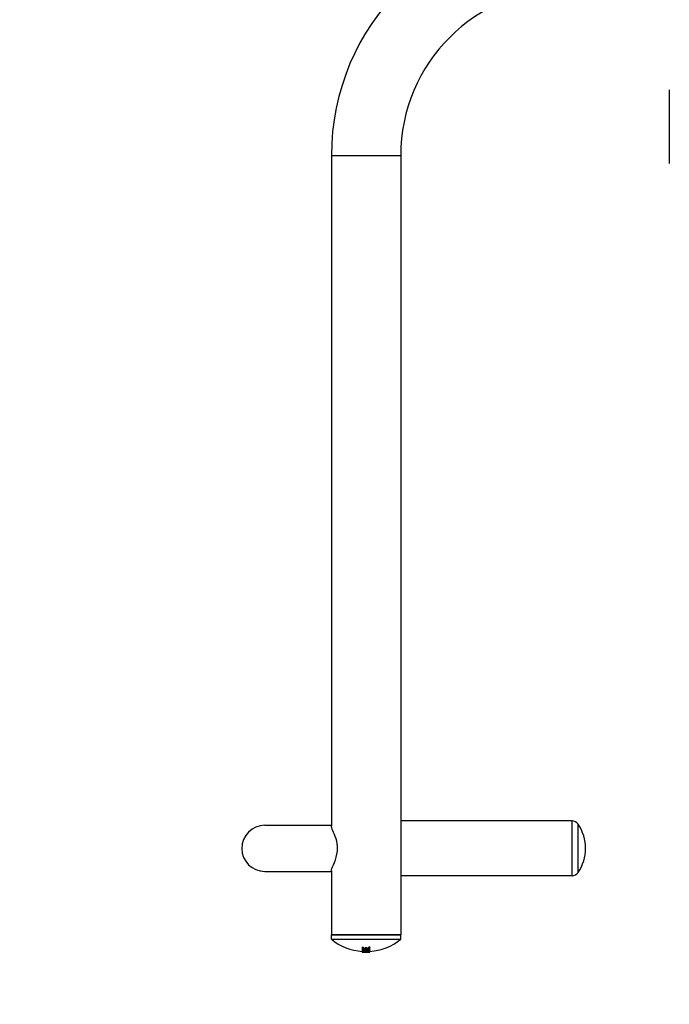
# Model space of a CAD drawing. Units: millimetres. Extents: x 172417 to 182863, y 6407 to 13365.
# Drawn here: x 177249 to 177698, y 7903 to 8585 of the extents above; entities that cross this region are included whole.
import ezdxf

# ---------------------------------------------------------------- set-up
doc = ezdxf.new("R2010")
doc.units = ezdxf.units.MM
doc.layers.add('DEFAULT', color=7, linetype='Continuous')
doc.layers.add('DiKom', color=7, linetype='Continuous')
doc.dimstyles.new('Qitele', dxfattribs={"dimscale": 85, "dimtxt": 4, "dimasz": 5, "dimexe": 4, "dimexo": 0, "dimgap": 3, "dimtad": 1, "dimdec": 0, "dimrnd": 10, "dimzin": 1, "dimtxsty": 'Standard', "dimblk": 'OBLIQUE', "dimcen": 5, "dimdle": 4, "dimclrd": 256, "dimclre": 256, "dimclrt": 256, "dimadec": 0, "dimazin": 0, "dimtfac": 1, "dimtdec": 0, "dimtmove": 0, "dimatfit": 3, "dimldrblk": 'OBLIQUE', "dimfxl": 6, "dimfxlon": 1, "dimlwd": 40, "dimlwe": 30, "dimarcsym": 0})

# ---------------------------------------------------------------- blocks, each defined once
blk = doc.blocks.new('FS-24202')
at = {"layer": 'DiKom'}
for p, q in [((177698.5, 8536.4), (177698.5, 8485.27)), ((177512.5, 8490.72), (177464.5, 8490.72)), ((177464.5, 8490.72), (177464.5, 8026.21)), ((177512.5, 8490.72), (177512.5, 7950.72)), ((177418.5, 8026.72), (177464.5, 8026.72)), ((177631.21, 8029.72), (177512.5, 8029.72)), ((177631.21, 7991.72), (177631.21, 8029.72)), ((177635.35, 7993.92), (177635.35, 8027.52)), ((177418.5, 7994.72), (177464.5, 7994.72)), ((177464.5, 7995.23), (177464.5, 7950.72)), ((177631.21, 7991.72), (177512.5, 7991.72)), ((177512.5, 7950.72), (177464.5, 7950.72)), ((177464.5, 7950.72), (177512.5, 7950.72)), ((177464.5, 7947.72), (177464.5, 7950.72)), ((177512.5, 7947.72), (177512.5, 7950.72)), ((177464.5, 7947.72), (177512.5, 7947.72)), ((177485.85, 7942.3), (177485.85, 7940.37)), ((177485.85, 7939.91), (177485.85, 7939.02)), ((177485.88, 7939.18), (177485.85, 7939.2)), ((177485.85, 7939.2), (177485.85, 7939.2)), ((177485.85, 7939.02), (177485.85, 7938.81)), ((177485.86, 7938.81), (177485.85, 7938.81)), ((177486.06, 7942.37), (177486.06, 7941.82)), ((177486.06, 7939.94), (177486.06, 7939.43)), ((177486.06, 7939.13), (177486.06, 7939.03)), ((177486.57, 7942.34), (177486.57, 7941.79)), ((177486.57, 7939.09), (177486.57, 7939)), ((177486.77, 7940.75), (177486.77, 7942.24)), ((177486.77, 7938.79), (177486.77, 7939.08)), ((177486.77, 7938.79), (177486.87, 7938.78)), ((177486.87, 7941.24), (177486.87, 7940.71)), ((177486.87, 7939.08), (177486.87, 7938.78)), ((177487.81, 7941.21), (177487.81, 7940.68)), ((177487.81, 7939.05), (177487.81, 7938.75)), ((177487.81, 7938.75), (177487.91, 7938.75)), ((177487.91, 7941.88), (177487.91, 7940.72)), ((177487.91, 7939.05), (177487.91, 7938.86)), ((177487.91, 7938.86), (177487.91, 7938.75)), ((177488.35, 7942.04), (177488.35, 7941.5)), ((177488.35, 7939.05), (177488.35, 7938.89)), ((177488.82, 7942.04), (177488.82, 7941.5)), ((177488.82, 7939.05), (177488.82, 7938.89)), ((177489.03, 7940.71), (177489.03, 7941.96)), ((177489.03, 7938.75), (177489.03, 7939.05)), ((177489.03, 7938.75), (177489.13, 7938.75)), ((177489.13, 7941.2), (177489.13, 7940.67)), ((177489.13, 7939.05), (177489.13, 7938.75)), ((177489.87, 7939.88), (177489.87, 7939.37)), ((177489.89, 7941.22), (177489.89, 7940.7)), ((177489.89, 7939.07), (177489.89, 7938.77)), ((177489.89, 7938.77), (177490, 7938.78)), ((177489.97, 7940.11), (177489.97, 7939.4)), ((177490, 7942.24), (177490, 7940.73)), ((177490, 7939.07), (177490, 7938.78)), ((177490.17, 7940.12), (177490.17, 7939.95)), ((177490.2, 7942.34), (177490.2, 7941.79)), ((177490.2, 7939.08), (177490.2, 7938.99)), ((177490.91, 7942.38), (177490.91, 7941.83)), ((177490.91, 7939.15), (177490.91, 7939.03)), ((177490.96, 7940.24), (177490.96, 7939.99)), ((177491.11, 7938.81), (177491.1, 7938.81)), ((177491.11, 7940.36), (177491.11, 7942.31)), ((177491.11, 7939.2), (177491.11, 7939.02)), ((177491.11, 7938.81), (177491.11, 7939.02)), ((177491.16, 7939.23), (177491.13, 7939.21)), ((177491.16, 7939.23), (177491.16, 7940.47)), ((177491.18, 7939.32), (177491.18, 7938.93))]:
    blk.add_line(p, q, dxfattribs=at)
for points in [[(177468.8, 8010.72), (177468.74, 8012.29), (177468.53, 8013.91), (177468.18, 8015.6), (177467.71, 8017.27), (177467.18, 8018.84), (177466.61, 8020.32), (177466.05, 8021.7), (177465.53, 8022.95), (177465.09, 8024.04), (177464.76, 8024.95), (177464.56, 8025.67), (177464.5, 8026.21)], [(177464.5, 7995.23), (177464.59, 7995.9), (177464.88, 7996.82), (177465.33, 7998), (177465.91, 7999.41), (177466.57, 8001.02), (177467.25, 8002.79), (177467.87, 8004.69), (177468.37, 8006.68), (177468.69, 8008.68), (177468.8, 8010.72)], [(177485.85, 7942.3), (177485.86, 7942.31), (177485.87, 7942.33), (177485.89, 7942.34), (177485.91, 7942.35), (177485.95, 7942.36), (177485.98, 7942.37), (177486.02, 7942.37), (177486.06, 7942.37)], [(177485.85, 7941.75), (177485.86, 7941.77), (177485.87, 7941.79), (177485.89, 7941.8), (177485.91, 7941.81), (177485.95, 7941.82), (177485.98, 7941.82), (177486.02, 7941.83), (177486.06, 7941.82)], [(177486.58, 7940.13), (177486.47, 7940.13), (177486.36, 7940.15), (177486.26, 7940.16), (177486.16, 7940.18), (177486.08, 7940.21), (177486, 7940.24), (177485.94, 7940.27), (177485.89, 7940.3), (177485.86, 7940.33), (177485.85, 7940.37)], [(177485.85, 7939.91), (177485.86, 7939.92), (177485.87, 7939.93), (177485.89, 7939.93), (177485.91, 7939.93), (177485.94, 7939.94), (177485.98, 7939.94), (177486.02, 7939.94), (177486.06, 7939.94)], [(177485.85, 7939.4), (177485.86, 7939.41), (177485.87, 7939.42), (177485.89, 7939.42), (177485.91, 7939.43), (177485.94, 7939.43), (177485.98, 7939.43), (177486.02, 7939.43), (177486.06, 7939.43)], [(177485.85, 7939.02), (177485.86, 7939.02), (177485.87, 7939.03), (177485.89, 7939.03), (177485.91, 7939.03), (177485.94, 7939.03), (177485.98, 7939.03), (177486.02, 7939.03), (177486.06, 7939.03)], [(177486.33, 7939.11), (177486.28, 7939.11), (177486.23, 7939.11), (177486.19, 7939.12), (177486.15, 7939.12), (177486.1, 7939.13), (177486.06, 7939.13), (177486.03, 7939.14), (177485.99, 7939.15), (177485.96, 7939.15), (177485.93, 7939.16), (177485.91, 7939.17), (177485.89, 7939.17), (177485.88, 7939.18)], [(177486.57, 7942.34), (177486.61, 7942.33), (177486.65, 7942.33), (177486.68, 7942.32), (177486.71, 7942.3), (177486.74, 7942.29), (177486.76, 7942.27), (177486.77, 7942.26), (177486.77, 7942.24)], [(177486.57, 7941.79), (177486.61, 7941.79), (177486.65, 7941.78), (177486.68, 7941.77), (177486.71, 7941.76), (177486.74, 7941.75), (177486.76, 7941.73), (177486.77, 7941.72), (177486.77, 7941.7)], [(177486.57, 7939), (177486.61, 7939), (177486.65, 7938.99), (177486.68, 7938.99), (177486.71, 7938.98), (177486.74, 7938.98), (177486.76, 7938.98), (177486.77, 7938.97), (177486.77, 7938.97)], [(177486.77, 7941.28), (177486.78, 7941.27), (177486.79, 7941.26), (177486.8, 7941.25), (177486.83, 7941.25), (177486.85, 7941.24), (177486.87, 7941.24)], [(177486.77, 7940.75), (177486.78, 7940.74), (177486.79, 7940.73), (177486.8, 7940.73), (177486.83, 7940.72), (177486.85, 7940.71), (177486.87, 7940.71)], [(177487.81, 7941.21), (177487.84, 7941.21), (177487.86, 7941.21), (177487.88, 7941.22), (177487.9, 7941.23), (177487.91, 7941.23), (177487.91, 7941.24)], [(177487.81, 7940.68), (177487.84, 7940.68), (177487.86, 7940.69), (177487.88, 7940.69), (177487.9, 7940.7), (177487.91, 7940.71), (177487.91, 7940.72)], [(177487.91, 7941.88), (177487.92, 7941.9), (177487.92, 7941.91), (177487.93, 7941.93), (177487.95, 7941.94), (177487.97, 7941.96), (177487.99, 7941.97), (177488.01, 7941.99), (177488.04, 7942), (177488.07, 7942.01), (177488.11, 7942.02), (177488.14, 7942.02), (177488.18, 7942.03), (177488.22, 7942.04), (177488.26, 7942.04), (177488.31, 7942.04), (177488.35, 7942.04)], [(177487.91, 7941.34), (177487.92, 7941.36), (177487.92, 7941.38), (177487.93, 7941.39), (177487.95, 7941.41), (177487.97, 7941.42), (177487.99, 7941.43), (177488.01, 7941.45), (177488.04, 7941.46), (177488.07, 7941.47), (177488.11, 7941.48), (177488.14, 7941.49), (177488.18, 7941.49), (177488.22, 7941.5), (177488.26, 7941.5), (177488.31, 7941.5), (177488.35, 7941.5)], [(177487.91, 7938.86), (177487.91, 7938.86), (177487.92, 7938.86), (177487.93, 7938.87), (177487.95, 7938.87), (177487.96, 7938.87), (177487.99, 7938.88), (177488.01, 7938.88), (177488.04, 7938.88), (177488.07, 7938.88), (177488.11, 7938.89), (177488.14, 7938.89), (177488.18, 7938.89), (177488.22, 7938.89), (177488.26, 7938.89), (177488.31, 7938.89), (177488.35, 7938.89)], [(177488.82, 7942.04), (177488.86, 7942.04), (177488.9, 7942.04), (177488.93, 7942.03), (177488.97, 7942.02), (177488.99, 7942.01), (177489.01, 7941.99), (177489.02, 7941.98), (177489.03, 7941.96)], [(177488.82, 7941.5), (177488.86, 7941.5), (177488.9, 7941.5), (177488.93, 7941.49), (177488.97, 7941.48), (177488.99, 7941.47), (177489.01, 7941.46), (177489.02, 7941.44), (177489.03, 7941.42)], [(177488.82, 7938.89), (177488.86, 7938.89), (177488.9, 7938.89), (177488.94, 7938.89), (177488.97, 7938.89), (177488.99, 7938.89), (177489.01, 7938.88), (177489.02, 7938.88), (177489.03, 7938.88)], [(177489.03, 7941.23), (177489.03, 7941.22), (177489.04, 7941.22), (177489.06, 7941.21), (177489.08, 7941.2), (177489.1, 7941.2), (177489.13, 7941.2)], [(177489.03, 7940.71), (177489.03, 7940.7), (177489.04, 7940.69), (177489.06, 7940.68), (177489.08, 7940.68), (177489.1, 7940.67), (177489.13, 7940.67)], [(177489.87, 7939.88), (177489.9, 7939.88), (177489.92, 7939.89), (177489.94, 7939.89), (177489.96, 7939.89), (177489.97, 7939.9)], [(177489.87, 7939.37), (177489.9, 7939.37), (177489.92, 7939.38), (177489.94, 7939.38), (177489.96, 7939.39), (177489.97, 7939.39), (177489.97, 7939.4)], [(177489.89, 7941.22), (177489.92, 7941.23), (177489.94, 7941.23), (177489.97, 7941.24), (177489.98, 7941.24), (177489.99, 7941.25), (177490, 7941.26)], [(177489.89, 7940.7), (177489.92, 7940.7), (177489.94, 7940.7), (177489.97, 7940.71), (177489.98, 7940.72), (177489.99, 7940.72), (177490, 7940.73)], [(177489.97, 7939.89), (177489.98, 7939.9), (177489.99, 7939.91), (177490.01, 7939.92), (177490.03, 7939.93), (177490.06, 7939.93), (177490.1, 7939.94), (177490.14, 7939.94), (177490.17, 7939.95)], [(177490, 7942.24), (177490, 7942.26), (177490.01, 7942.27), (177490.03, 7942.29), (177490.06, 7942.3), (177490.09, 7942.32), (177490.12, 7942.33), (177490.16, 7942.33), (177490.2, 7942.34)], [(177490, 7941.7), (177490, 7941.72), (177490.01, 7941.73), (177490.03, 7941.75), (177490.06, 7941.76), (177490.09, 7941.77), (177490.12, 7941.78), (177490.16, 7941.79), (177490.2, 7941.79)], [(177490, 7938.96), (177490, 7938.96), (177490.01, 7938.97), (177490.03, 7938.97), (177490.05, 7938.98), (177490.09, 7938.98), (177490.12, 7938.99), (177490.16, 7938.99), (177490.2, 7938.99)], [(177491.13, 7939.21), (177491.09, 7939.19), (177491.03, 7939.17), (177490.96, 7939.16), (177490.87, 7939.14), (177490.78, 7939.13), (177490.68, 7939.11), (177490.57, 7939.1), (177490.46, 7939.1), (177490.36, 7939.09)], [(177491.11, 7940.36), (177491.09, 7940.33), (177491.05, 7940.29), (177491, 7940.26), (177490.93, 7940.23), (177490.85, 7940.21), (177490.77, 7940.18), (177490.68, 7940.16), (177490.58, 7940.14), (177490.47, 7940.13), (177490.37, 7940.12)], [(177490.91, 7942.38), (177490.95, 7942.38), (177490.98, 7942.38), (177491.02, 7942.37), (177491.05, 7942.36), (177491.08, 7942.35), (177491.09, 7942.34), (177491.11, 7942.32), (177491.11, 7942.31)], [(177490.91, 7941.83), (177490.95, 7941.83), (177490.98, 7941.83), (177491.02, 7941.83), (177491.05, 7941.82), (177491.08, 7941.81), (177491.09, 7941.79), (177491.11, 7941.78), (177491.11, 7941.76)], [(177490.91, 7939.03), (177490.95, 7939.03), (177490.99, 7939.03), (177491.02, 7939.03), (177491.05, 7939.03), (177491.08, 7939.03), (177491.09, 7939.03), (177491.11, 7939.02), (177491.11, 7939.02)], [(177490.96, 7939.99), (177491, 7939.99), (177491.03, 7939.99), (177491.07, 7939.99), (177491.1, 7939.98), (177491.12, 7939.98), (177491.14, 7939.97), (177491.16, 7939.96), (177491.16, 7939.95)], [(177491.11, 7940.5), (177491.12, 7940.5), (177491.14, 7940.49), (177491.16, 7940.48), (177491.16, 7940.47)], [(177491.11, 7938.91), (177491.12, 7938.91), (177491.15, 7938.92), (177491.17, 7938.92), (177491.18, 7938.93), (177491.18, 7938.93)]]:
    blk.add_lwpolyline(points, dxfattribs=at)
for centre, radius, start, end in [((177628.5, 8490.72), 164, 90, 180), ((177628.5, 8490.72), 116, 90, 180), ((177418.5, 8010.72), 16, 90, 270), ((177631.21, 8024.72), 5, 34.0558, 90), ((177610.5, 8010.72), 30, 325.9442, 34.0558), ((177631.21, 7996.72), 5, 270, 325.9442), ((177488.5, 7977.35), 38.13, 230.9951, 266.01202), ((177488.5, 7977.35), 38.13, 274.00598, 309.0049), ((177488.5, 7977.35), 38.63, 266.09976, 273.85784), ((177488.5, 7977.35), 35.07, 266.01032, 266.85347), ((177488.5, 7977.35), 35.61, 266.07119, 266.9015), ((177488.5, 7977.35), 37.49, 266.26874, 272.10171), ((177488.5, 7977.35), 38, 266.31873, 272.07358), ((177488.5, 7977.35), 38.4, 266.35712, 267.12688), ((177488.5, 7977.35), 38.31, 266.75522, 272.78395), ((177488.5, 7977.35), 37.27, 267.0546, 272.88277), ((177488.5, 7977.35), 36.15, 267.43054, 268.91488), ((177488.5, 7977.35), 36.67, 267.4675, 268.93047), ((177488.5, 7977.35), 38.61, 267.5944, 268.98404), ((177488.5, 7977.35), 35.31, 269.76155, 270.53322), ((177488.5, 7977.35), 35.85, 269.76514, 270.5252), ((177488.5, 7977.35), 38.46, 269.78108, 270.48954), ((177488.5, 7977.35), 36.16, 271.00311, 272.21802), ((177488.5, 7977.35), 36.68, 270.9887, 272.18614), ((177488.5, 7977.35), 38.61, 270.93936, 272.07701), ((177488.5, 7977.35), 37.44, 272.57074, 273.76848), ((177488.5, 7977.35), 35.06, 272.78544, 273.94572), ((177488.5, 7977.35), 35.6, 272.74291, 273.88542), ((177488.5, 7977.35), 38.4, 272.54288, 273.60188)]:
    blk.add_arc(centre, radius, start, end, dxfattribs=at)
blk = doc.blocks.new('_Oblique')
at = {"color": 0, "linetype": 'ByBlock', "lineweight": -2}
blk.add_line((-0.5, -0.5), (0.5, 0.5), dxfattribs=at)
blk = doc.blocks.new('*D10')
at = {"lineweight": 40, "transparency": 16777216}
blk.add_line((174257.59, 11950.28), (174257.59, 6768.72), dxfattribs=at)
at = {"lineweight": 30, "transparency": 16777216}
for p, q in [((174512.59, 11780.28), (174087.59, 11780.28)), ((174512.59, 6938.72), (174087.59, 6938.72))]:
    blk.add_line(p, q, dxfattribs=at)
at = {"layer": 'Defpoints', "color": 0, "transparency": 16777216}
for p in [(177898.5, 11780.28), (174257.59, 6938.72), (177898.5, 6938.72)]:
    blk.add_point(p, dxfattribs=at)
at = {"lineweight": 40, "transparency": 16777216, "xscale": 170, "yscale": 170, "zscale": 170}
for p, rotation in [((174257.59, 11780.28), 90), ((174257.59, 6938.72), 270)]:
    blk.add_blockref('_Oblique', p, dxfattribs=dict(at, rotation=rotation))
at = {"transparency": 16777216, "insert": (174024.29, 9359.5), "char_height": 170, "attachment_point": 5, "rotation": 90}
blk.add_mtext('4840', dxfattribs=at)

msp = doc.modelspace()

# ---------------------------------------------------------------- block references
at = {"layer": 'DEFAULT'}
msp.add_blockref('FS-24202', (0, 0), dxfattribs=at)

# ---------------------------------------------------------------- dimensions: what is measured, and where the dimension line sits
dim = msp.add_linear_dim(base=(174257.59, 6938.72), p1=(177898.5, 11780.28), p2=(177898.5, 6938.72), angle=90, dimstyle='Qitele', override={"dimtxt": 2, "dimasz": 2, "dimexe": 2, "dimgap": 1.7, "dimdle": 2, "dimfxl": 3})
dim.commit()
dim.dimension.update_dxf_attribs({"geometry": '*D10', "text_midpoint": (174024.29, 9359.5)})

doc.saveas('drawing.dxf')
